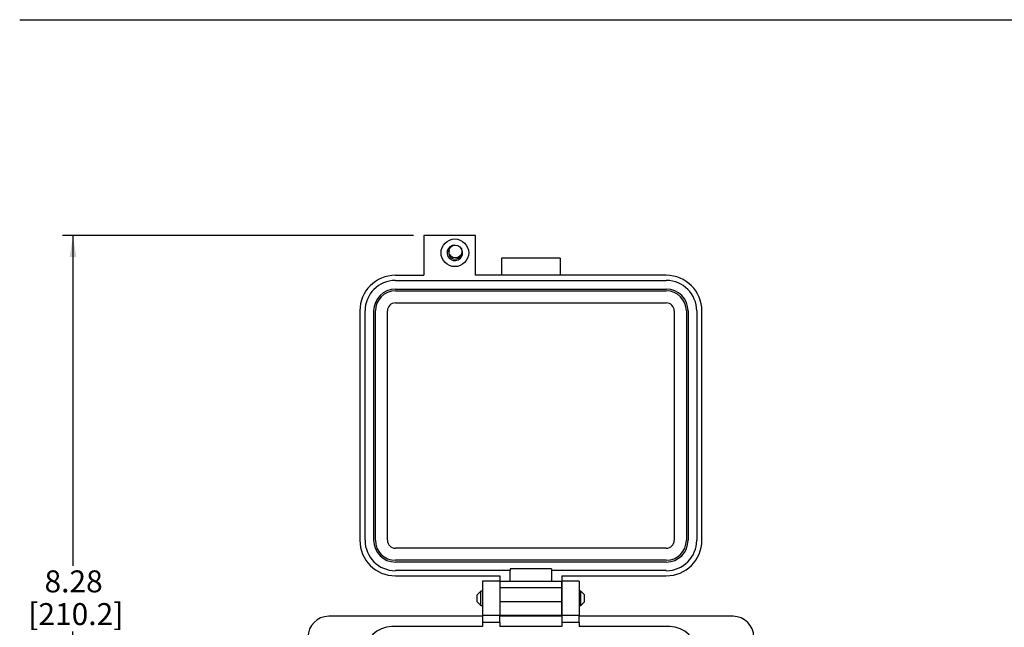
# Model space of a CAD drawing. Units: inches. Extents: x 0.5 to 8, y 0.3 to 10.7.
# Drawn here: x 0.5 to 4.2, y 8 to 10.3 of the extents above; entities that cross this region are included whole.
import ezdxf

# ---------------------------------------------------------------- set-up
doc = ezdxf.new("R2010")
doc.units = ezdxf.units.IN
doc.header["$MEASUREMENT"] = 0
doc.layers.add('BORDER', color=7, linetype='Continuous')
doc.layers.add('SLD-0', color=179, linetype='Continuous')
doc.styles.add('SLDTEXTSTYLE0', font='ARIAL.TTF', dxfattribs={"width": 0.948})
doc.dimstyles.new('SLDDIMSTYLE0', dxfattribs={"dimtxt": 0.080892, "dimasz": 0.080892, "dimexe": 0, "dimexo": 0.0625, "dimgap": 0.020223, "dimtad": 0, "dimtih": 1, "dimtoh": 1, "dimlfac": 3, "dimrnd": 1e-09, "dimzin": 12, "dimdsep": 46, "dimtxsty": 'SLDTEXTSTYLE0', "dimsah": 1, "dimcen": 0.09, "dimadec": 0, "dimazin": 3, "dimtfac": 1, "dimtofl": 0, "dimtmove": 0, "dimatfit": 3, "dimfxl": 0, "dimfrac": 2, "dimtolj": 1, "dimtzin": 12, "dimarcsym": 0})

# ---------------------------------------------------------------- blocks, each defined once
blk = doc.blocks.new('_D')
at = {"layer": 'SLD-0'}
for p, q in [((2.005, 9.5138), (0.673, 9.5138)), ((0.7123, 9.5138), (0.7123, 8.2589)), ((0.7123, 6.7555), (0.7123, 8.0104)), ((1.9262, 6.7555), (0.673, 6.7555))]:
    blk.add_line(p, q, dxfattribs=at)
for points in [[(0.7123, 9.5138), (0.6999, 9.4329), (0.7248, 9.4329)], [(0.7123, 6.7555), (0.7248, 6.8364), (0.6999, 6.8364)]]:
    blk.add_solid(points, dxfattribs=at)
at = {"layer": 'SLD-0', "char_height": 0.08333, "attachment_point": 1, "style": 'SLDTEXTSTYLE0'}
for s, insert in [('8.28', (0.6043, 8.2421)), ('[210.2]', (0.5426, 8.1178))]:
    blk.add_mtext(s, dxfattribs=dict(at, insert=insert))

msp = doc.modelspace()

# ---------------------------------------------------------------- linework, layer by layer
at = {"color": 7, "linetype": 'Continuous', "lineweight": 25}
for p, q in [((2.0444, 9.5138), (2.0444, 9.3629)), ((2.2412, 9.5138), (2.0444, 9.5138)), ((2.2412, 9.3629), (2.2412, 9.5138)), ((2.5627, 9.4285), (2.3396, 9.4285)), ((2.3396, 9.4285), (2.3396, 9.3629)), ((2.5627, 9.4285), (2.5627, 9.3629)), ((1.9368, 9.3629), (2.0444, 9.3629)), ((2.9655, 9.3629), (2.2412, 9.3629)), ((1.9368, 9.3432), (2.9655, 9.3432)), ((1.9368, 9.3104), (2.9655, 9.3104)), ((1.9368, 9.3038), (2.9655, 9.3038)), ((1.9368, 9.2579), (2.9655, 9.2579)), ((1.8017, 9.2277), (1.8017, 8.3565)), ((1.8214, 8.3565), (1.8214, 9.2277)), ((1.8542, 8.3565), (1.8542, 9.2277)), ((1.8607, 8.3565), (1.8607, 9.2277)), ((1.9066, 8.3565), (1.9066, 9.2277)), ((2.9956, 9.2277), (2.9956, 8.3565)), ((3.0416, 9.2277), (3.0416, 8.3565)), ((3.0481, 9.2277), (3.0481, 8.3565)), ((3.0809, 9.2277), (3.0809, 8.3565)), ((3.1006, 8.3565), (3.1006, 9.2277)), ((2.9655, 8.3264), (1.9368, 8.3264)), ((2.9655, 8.2804), (1.9368, 8.2804)), ((2.9655, 8.2739), (1.9368, 8.2739)), ((2.3724, 8.2411), (1.9368, 8.2411)), ((2.5299, 8.2476), (2.3724, 8.2476)), ((2.3724, 8.2476), (2.3724, 8.2411)), ((2.3724, 8.2017), (2.3724, 8.2411)), ((2.5299, 8.2476), (2.5299, 8.2411)), ((2.5299, 8.2411), (2.5299, 8.2017)), ((2.9655, 8.2411), (2.5299, 8.2411)), ((1.9368, 8.2214), (2.3331, 8.2214)), ((2.333, 8.2017), (2.2674, 8.2017)), ((2.2674, 8.2017), (2.2674, 8.0705)), ((2.333, 8.2017), (2.333, 8.0705)), ((2.3331, 8.2214), (2.3331, 8.2017)), ((2.3331, 8.2017), (2.5692, 8.2017)), ((2.3331, 8.2017), (2.3331, 8.1755)), ((2.5692, 8.2214), (2.9655, 8.2214)), ((2.5692, 8.2214), (2.5692, 8.2017)), ((2.6349, 8.2017), (2.5692, 8.2017)), ((2.5692, 8.2017), (2.5692, 8.0705)), ((2.5692, 8.1755), (2.5692, 8.2017)), ((2.6349, 8.2017), (2.6349, 8.0705)), ((2.2613, 8.1632), (2.2478, 8.1497)), ((2.2674, 8.1632), (2.2613, 8.1632)), ((2.2613, 8.1361), (2.2613, 8.1632)), ((2.3331, 8.1632), (2.333, 8.1632)), ((2.5692, 8.1755), (2.3331, 8.1755)), ((2.3331, 8.1755), (2.3331, 8.123)), ((2.5692, 8.123), (2.5692, 8.1755)), ((2.5692, 8.1632), (2.5692, 8.1632)), ((2.6409, 8.1632), (2.6349, 8.1632)), ((2.6545, 8.1497), (2.6409, 8.1632)), ((2.6409, 8.109), (2.6409, 8.1632)), ((2.2478, 8.1226), (2.2478, 8.1497)), ((2.2478, 8.1226), (2.2613, 8.109)), ((2.2613, 8.109), (2.2613, 8.1361)), ((2.3331, 8.123), (2.3331, 8.0705)), ((2.5692, 8.123), (2.3331, 8.123)), ((2.5692, 8.0705), (2.5692, 8.123)), ((2.6409, 8.109), (2.6545, 8.1226)), ((2.6545, 8.1361), (2.6545, 8.1497)), ((2.6545, 8.1226), (2.6545, 8.1361)), ((2.2613, 8.109), (2.2674, 8.109)), ((2.333, 8.109), (2.3331, 8.109)), ((2.5692, 8.109), (2.5692, 8.109)), ((2.6349, 8.109), (2.6409, 8.109)), ((2.2674, 8.0679), (1.6834, 8.0679)), ((2.333, 8.0705), (2.2674, 8.0705)), ((2.2674, 8.0705), (2.2674, 8.0443)), ((2.333, 8.0443), (2.2674, 8.0443)), ((2.2674, 8.0443), (2.2674, 8.0285)), ((2.333, 8.0443), (2.333, 8.0705)), ((2.5692, 8.0679), (2.333, 8.0679)), ((2.333, 8.0443), (2.333, 8.0285)), ((2.5692, 8.0705), (2.3331, 8.0705)), ((2.6349, 8.0705), (2.5692, 8.0705)), ((2.5692, 8.0705), (2.5692, 8.0443)), ((2.6349, 8.0443), (2.5692, 8.0443)), ((2.5692, 8.0443), (2.5692, 8.0285)), ((2.6349, 8.0443), (2.6349, 8.0705)), ((3.2189, 8.0679), (2.6349, 8.0679)), ((2.6349, 8.0443), (2.6349, 8.0285)), ((2.2674, 8.0285), (1.9236, 8.0285)), ((2.5692, 8.0285), (2.333, 8.0285)), ((2.9787, 8.0285), (2.6349, 8.0285))]:
    msp.add_line(p, q, dxfattribs=at)
for centre, radius in [((2.1625, 9.4482), 0.0525), ((2.1647, 9.4532), 0.0245)]:
    msp.add_circle(centre, radius, dxfattribs=at)
for centre, radius, start, end in [((2.1625, 9.4482), 0.0295, 90, 43.1827), ((2.1625, 9.4482), 0.0236, 159.3018, 270), ((2.1625, 9.4482), 0.0236, 270, 333.5797), ((1.9368, 9.2277), 0.1351, 90, 180), ((2.9655, 9.2277), 0.1351, 360, 90), ((1.9368, 9.2277), 0.1155, 90, 180), ((2.9655, 9.2277), 0.1155, 360, 90), ((1.9368, 9.2277), 0.0827, 90, 180), ((1.9368, 9.2277), 0.0761, 90, 180), ((2.9655, 9.2277), 0.0827, 360, 90), ((2.9655, 9.2277), 0.0761, 360, 90), ((1.9368, 9.2277), 0.0302, 90, 180), ((2.9655, 9.2277), 0.0302, 0, 90), ((1.9368, 8.3565), 0.1351, 180, 270), ((1.9368, 8.3565), 0.1155, 180, 270), ((1.9368, 8.3565), 0.0827, 180, 270), ((1.9368, 8.3565), 0.0761, 180, 270), ((1.9368, 8.3565), 0.0302, 180, 270), ((2.9655, 8.3565), 0.1351, 270, 360), ((2.9655, 8.3565), 0.1155, 270, 0), ((2.9655, 8.3565), 0.0827, 270, 0), ((2.9655, 8.3565), 0.0761, 270, 0), ((2.9655, 8.3565), 0.0302, 270, 0), ((1.6834, 7.9891), 0.0787, 90, 180), ((3.2189, 7.9891), 0.0787, 0, 90), ((1.9236, 7.9262), 0.1024, 90, 180), ((2.9787, 7.9262), 0.1024, 360, 90)]:
    msp.add_arc(centre, radius, start, end, dxfattribs=at)
at = {"layer": 'BORDER'}
msp.add_line((0.5099, 10.3335), (7.976, 10.3335), dxfattribs=at)

# ---------------------------------------------------------------- dimensions: what is measured, and where the dimension line sits
at = {"layer": 'SLD-0'}
dim = msp.add_linear_dim(base=(0.7123, 6.7555), p1=(2.0444, 9.5138), p2=(1.9656, 6.7555), angle=90, text='8.28\\P[210.2]', dimstyle='SLDDIMSTYLE0', dxfattribs=at)
dim.commit()
dim.dimension.update_dxf_attribs({"geometry": '_D', "text_midpoint": (0.7123, 8.1347), "dimtype": 160})

doc.saveas('drawing.dxf')
